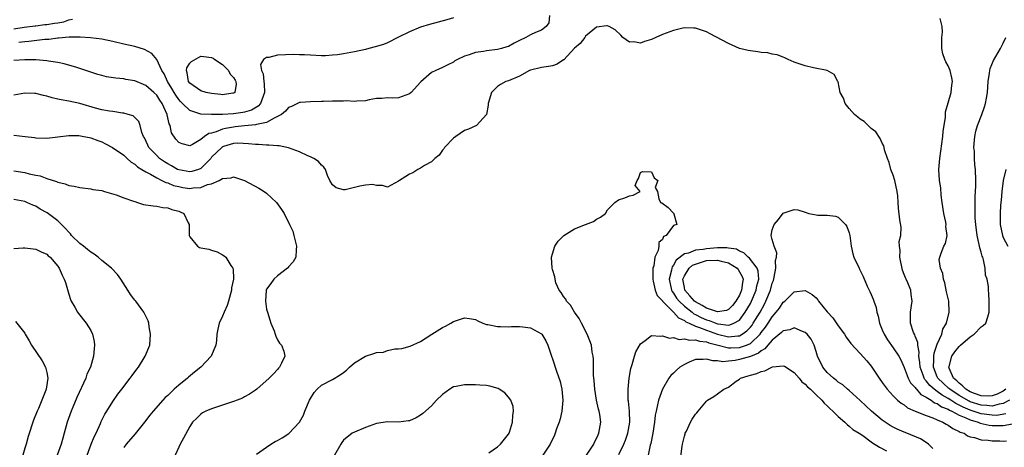
# Model space of a CAD drawing. Units: inches. Extents: x 2664000 to 2667000, y 1554000 to 1557000.
# Drawn here: x 2665562 to 2665741, y 1554420 to 1554498 of the extents above; entities that cross this region are included whole.
import ezdxf

# ---------------------------------------------------------------- set-up
doc = ezdxf.new("R2010")
doc.units = ezdxf.units.IN
doc.header["$MEASUREMENT"] = 0
doc.layers.add('LD26641554_2ft', color=191, linetype='Continuous')

msp = doc.modelspace()

# ---------------------------------------------------------------- linework, layer by layer
at = {"layer": 'LD26641554_2ft'}
for points, elevation in [([(2665658.48, 1554499), (2665658.32, 1554497.68), (2665657.86, 1554497), (2665657, 1554496.35), (2665655.91, 1554495.91), (2665655, 1554495.49), (2665654.13, 1554495), (2665653, 1554494.47), (2665652.04, 1554493.96), (2665651, 1554493.39), (2665650.71, 1554493.29), (2665649.75, 1554493), (2665649, 1554492.83), (2665647, 1554492.6), (2665646.47, 1554492.47), (2665645, 1554492.28), (2665643.82, 1554491.82), (2665643, 1554491.63), (2665641.71, 1554491), (2665641.26, 1554490.74), (2665641, 1554490.53), (2665639.99, 1554490.01), (2665639, 1554489.54), (2665637.78, 1554489), (2665637, 1554488.63), (2665635.07, 1554486.93), (2665635, 1554486.85), (2665633.3, 1554485), (2665633, 1554484.72), (2665631, 1554484.05), (2665629.99, 1554483.99), (2665629, 1554484.05), (2665627.93, 1554483.93), (2665627, 1554483.9), (2665625.66, 1554483.66), (2665625, 1554483.5), (2665623.43, 1554483.43), (2665623, 1554483.36), (2665621.45, 1554483.45), (2665621, 1554483.42), (2665619.44, 1554483.44), (2665619, 1554483.41), (2665617.37, 1554483.37), (2665617, 1554483.34), (2665615, 1554483.31), (2665613.17, 1554483.17), (2665613, 1554483.17), (2665611.54, 1554482.46), (2665611, 1554482.27), (2665610.43, 1554481.57), (2665609.7, 1554481), (2665609, 1554480.62), (2665608.35, 1554480.35), (2665607, 1554479.56), (2665605.15, 1554479.15), (2665605, 1554479.09), (2665603, 1554478.91), (2665601.27, 1554478.73), (2665601, 1554478.71), (2665599.54, 1554478.46), (2665599, 1554478.32), (2665597.84, 1554477.84), (2665597, 1554477.61), (2665596.48, 1554477.52), (2665595.72, 1554477), (2665595, 1554476.42), (2665593.54, 1554475.54), (2665593, 1554475.29), (2665591.63, 1554475.63), (2665591, 1554475.91), (2665590.49, 1554476.49), (2665589.68, 1554477.68), (2665589.43, 1554479), (2665589.27, 1554479.27), (2665588.91, 1554480.91), (2665588.9, 1554481), (2665587.99, 1554483), (2665587.58, 1554483.58), (2665587, 1554484.48), (2665586.45, 1554485), (2665585, 1554486.27), (2665583, 1554487.1), (2665581.38, 1554487.38), (2665581, 1554487.45), (2665579.58, 1554487.58), (2665577.87, 1554487.87), (2665577, 1554488.09), (2665576.29, 1554488.29), (2665573, 1554489.39), (2665572.47, 1554489.53), (2665570.19, 1554490.19), (2665569, 1554490.43), (2665567.3, 1554490.7), (2665567, 1554490.77), (2665565, 1554490.94), (2665563, 1554490.96), (2665561, 1554490.83)], 8272), ([(2665561, 1554496.58), (2665562.91, 1554496.91), (2665564.86, 1554497.14), (2665565, 1554497.14), (2665566.66, 1554497.34), (2665567, 1554497.37), (2665568.42, 1554497.58), (2665569, 1554497.7), (2665570.12, 1554497.88), (2665571, 1554498.22), (2665571.68, 1554498.32)], 8276), ([(2665641, 1554498.61), (2665639.81, 1554498.19), (2665636.65, 1554497.35), (2665635, 1554496.88), (2665633, 1554496.06), (2665631, 1554495.04), (2665629, 1554494.06), (2665628.26, 1554493.74), (2665626.72, 1554493.28), (2665625.59, 1554493), (2665625, 1554492.84), (2665623, 1554492.4), (2665621, 1554492.04), (2665619.87, 1554491.87), (2665619, 1554491.79), (2665617.68, 1554491.68), (2665617, 1554491.68), (2665615, 1554491.76), (2665613.86, 1554491.86), (2665613, 1554491.87), (2665611.9, 1554491.9), (2665609, 1554491.76), (2665607.38, 1554491.38), (2665607, 1554491.36), (2665606.45, 1554491), (2665605.89, 1554490.11), (2665606.07, 1554489), (2665606.38, 1554488.38), (2665606.47, 1554487), (2665606.55, 1554486.55), (2665606.6, 1554485), (2665606.35, 1554484.35), (2665605.91, 1554483), (2665605.49, 1554482.51), (2665604.23, 1554481.77), (2665603, 1554481.42), (2665602.65, 1554481.35), (2665601, 1554481.12), (2665598.99, 1554480.99), (2665596.96, 1554480.96), (2665595, 1554481.07), (2665594.87, 1554481.13), (2665593, 1554481.7), (2665591.69, 1554483), (2665591.34, 1554483.34), (2665591, 1554483.72), (2665590.48, 1554484.48), (2665590.16, 1554485), (2665589.74, 1554485.74), (2665588.94, 1554487), (2665588.36, 1554488.36), (2665587.91, 1554489), (2665587, 1554490.99), (2665586.11, 1554492.11), (2665584.81, 1554492.81), (2665583, 1554493.35), (2665581, 1554493.78), (2665579, 1554494.25), (2665577, 1554494.67), (2665574.95, 1554494.95), (2665573.08, 1554495.08), (2665571.06, 1554495.06), (2665569.11, 1554494.89), (2665569, 1554494.89), (2665567.35, 1554494.65), (2665566.64, 1554494.64), (2665563.73, 1554494.27), (2665563, 1554494.23), (2665561.91, 1554494.09)], 8274), ([(2665742.16, 1554429), (2665741, 1554428.4), (2665740.3, 1554428.3), (2665739, 1554427.94), (2665738.05, 1554428.05), (2665737, 1554428.08), (2665735, 1554428.72), (2665734.8, 1554428.8), (2665733, 1554429.87), (2665731.27, 1554431), (2665731.14, 1554431.14), (2665730.08, 1554432.08), (2665729.12, 1554433), (2665729, 1554433.26), (2665728.31, 1554435), (2665728.4, 1554436.41), (2665728.38, 1554437), (2665728.43, 1554437.57), (2665729, 1554439.19), (2665729.81, 1554441), (2665730.05, 1554441.95), (2665730.68, 1554443), (2665731.19, 1554445), (2665731.09, 1554447), (2665730.71, 1554448.71), (2665730.36, 1554450.36), (2665730.12, 1554451), (2665730.05, 1554452.05), (2665729.62, 1554453), (2665729.37, 1554454.63), (2665729.45, 1554455), (2665729.73, 1554455.73), (2665730.19, 1554457), (2665730.49, 1554457.51), (2665730.8, 1554459), (2665730.59, 1554460.59), (2665730.65, 1554461), (2665730.59, 1554461.41), (2665730.2, 1554463), (2665729.88, 1554465), (2665729.71, 1554466.29), (2665729.63, 1554467.63), (2665729.44, 1554469), (2665729.32, 1554471), (2665729.45, 1554473), (2665730.01, 1554477), (2665730.09, 1554477.91), (2665730.49, 1554480.49), (2665730.53, 1554481.47), (2665731, 1554483.11), (2665731.51, 1554485), (2665731.66, 1554486.34), (2665731.79, 1554487), (2665731.66, 1554487.66), (2665731.36, 1554489), (2665731, 1554489.84), (2665730.56, 1554490.56), (2665730.38, 1554491), (2665730.03, 1554492.03), (2665729.85, 1554493), (2665729.83, 1554494.17), (2665729.84, 1554495), (2665729.95, 1554495.95), (2665729.88, 1554497), (2665729.56, 1554498.44)], 8272), ([(2665741.51, 1554426.49), (2665739.76, 1554426.24), (2665739, 1554426.25), (2665737.57, 1554426.43), (2665737, 1554426.52), (2665735, 1554427.18), (2665733.71, 1554427.71), (2665733, 1554428.12), (2665732.39, 1554428.39), (2665731.5, 1554429), (2665731, 1554429.32), (2665729.91, 1554429.91), (2665729, 1554430.59), (2665728.42, 1554431), (2665727.66, 1554431.66), (2665727, 1554432.53), (2665726.76, 1554432.76), (2665726.62, 1554433), (2665726.43, 1554433.57), (2665725.89, 1554435), (2665725.86, 1554435.86), (2665725.67, 1554437), (2665725.73, 1554437.73), (2665725.46, 1554439), (2665725.47, 1554439.47), (2665725, 1554440.63), (2665724.9, 1554440.9), (2665724.84, 1554441), (2665724.71, 1554441.29), (2665724.11, 1554443), (2665724.14, 1554444.14), (2665724.14, 1554445), (2665724.42, 1554447), (2665724.25, 1554448.25), (2665724.18, 1554449), (2665723.66, 1554450.34), (2665723.37, 1554451), (2665723.25, 1554451.25), (2665723, 1554451.87), (2665722.66, 1554452.66), (2665722.17, 1554455), (2665722.25, 1554456.25), (2665722.16, 1554457), (2665722.1, 1554457.9), (2665722.39, 1554459), (2665722.46, 1554460.46), (2665722.2, 1554461.8), (2665721.93, 1554463.93), (2665721.89, 1554465), (2665721.81, 1554466.19), (2665721.7, 1554467), (2665721.26, 1554469), (2665721, 1554469.94), (2665720.59, 1554471), (2665720.27, 1554472.27), (2665719.96, 1554473), (2665719.43, 1554474.57), (2665719.34, 1554475), (2665719.27, 1554475.27), (2665719, 1554475.78), (2665718.63, 1554476.63), (2665717.81, 1554477.81), (2665717, 1554478.47), (2665715.69, 1554479.69), (2665715, 1554480.11), (2665714.53, 1554480.53), (2665713.93, 1554481), (2665713, 1554482.08), (2665712.24, 1554483), (2665711.97, 1554483.97), (2665711.36, 1554485), (2665710.95, 1554486.95), (2665710.91, 1554487), (2665710.26, 1554488.26), (2665708.99, 1554488.99), (2665706.52, 1554489.48), (2665705, 1554489.85), (2665703.7, 1554490.3), (2665703, 1554490.52), (2665701.88, 1554491), (2665701.29, 1554491.29), (2665701, 1554491.4), (2665699.86, 1554491.86), (2665699, 1554491.98), (2665698.19, 1554492.19), (2665697, 1554492.28), (2665696.38, 1554492.38), (2665695, 1554492.55), (2665694.62, 1554492.62), (2665693.02, 1554493.02), (2665691, 1554493.91), (2665687.68, 1554495.68), (2665687, 1554496.02), (2665686.29, 1554496.29), (2665685, 1554496.69), (2665684.73, 1554496.73), (2665683, 1554496.76), (2665682.71, 1554496.71), (2665681, 1554496.27), (2665679, 1554495.56), (2665677.83, 1554495), (2665677, 1554494.64), (2665675.73, 1554494.27), (2665675, 1554494), (2665673.8, 1554494.2), (2665673, 1554494.18), (2665671.82, 1554495), (2665671.45, 1554495.45), (2665670.4, 1554496.4), (2665669.29, 1554497), (2665669, 1554497.13), (2665668.87, 1554497.13), (2665667, 1554496.9), (2665665, 1554495.23), (2665664.87, 1554495), (2665664.07, 1554493.93), (2665663, 1554493.05), (2665661.06, 1554490.94), (2665661, 1554490.91), (2665659.87, 1554490.13), (2665659, 1554489.87), (2665658.29, 1554489.71), (2665657, 1554489.52), (2665655, 1554489.07), (2665654.82, 1554489), (2665653, 1554487.98), (2665651, 1554487.14), (2665650.52, 1554487), (2665649.55, 1554486.45), (2665649, 1554486.06), (2665648.44, 1554485.56), (2665647.92, 1554485), (2665647.33, 1554483), (2665647.33, 1554482.67), (2665647, 1554480.97), (2665645.17, 1554479), (2665643.7, 1554478.3), (2665643, 1554478.05), (2665641.4, 1554477), (2665641, 1554476.69), (2665639.38, 1554475), (2665639.25, 1554474.75), (2665639, 1554474.49), (2665638.4, 1554473.6), (2665637.6, 1554473), (2665637, 1554472.39), (2665635.73, 1554471.73), (2665635, 1554471.24), (2665634.51, 1554471), (2665633.6, 1554470.4), (2665633, 1554470.12), (2665632.32, 1554469.68), (2665631.19, 1554469), (2665631, 1554468.83), (2665629, 1554467.76), (2665628.08, 1554468.08), (2665627, 1554468.05), (2665626.28, 1554468.28), (2665625, 1554468.14), (2665623.96, 1554467.96), (2665621.28, 1554467.28), (2665621, 1554467.26), (2665619.67, 1554467.67), (2665619, 1554468.21), (2665618.68, 1554468.68), (2665618.5, 1554469), (2665618.1, 1554469.9), (2665617.7, 1554471), (2665617.42, 1554471.42), (2665617, 1554471.78), (2665616.43, 1554472.43), (2665615.57, 1554473), (2665615, 1554473.28), (2665614.51, 1554473.49), (2665613, 1554474.19), (2665611, 1554474.95), (2665609.29, 1554475.29), (2665609, 1554475.28), (2665607.42, 1554475.42), (2665607, 1554475.38), (2665605.51, 1554475.51), (2665605, 1554475.5), (2665603.68, 1554475.68), (2665601.76, 1554475.76), (2665601, 1554475.7), (2665599.16, 1554475.16), (2665599, 1554475.11), (2665598.84, 1554475), (2665597, 1554473.21), (2665596.82, 1554473), (2665595, 1554471.17), (2665594.59, 1554471), (2665593.39, 1554470.6), (2665593, 1554470.53), (2665591, 1554470.91), (2665590.8, 1554471), (2665589.67, 1554471.67), (2665589, 1554472.02), (2665588.39, 1554472.39), (2665587.54, 1554473), (2665587, 1554473.5), (2665585.57, 1554475), (2665585.41, 1554475.41), (2665584.77, 1554476.77), (2665584.61, 1554477), (2665584.27, 1554477.73), (2665583.98, 1554479), (2665583.73, 1554479.73), (2665582.73, 1554480.73), (2665581.83, 1554481), (2665581, 1554481.23), (2665580.76, 1554481.24), (2665579, 1554481.53), (2665578.41, 1554481.59), (2665577, 1554481.86), (2665575.85, 1554482.15), (2665573, 1554482.98), (2665571, 1554483.42), (2665569.63, 1554483.63), (2665569, 1554483.81), (2665568, 1554484), (2665567, 1554484.35), (2665566.43, 1554484.43), (2665565, 1554484.81), (2665564.8, 1554484.8), (2665563, 1554484.86), (2665561, 1554484.51)], 8270), ([(2665741.49, 1554431), (2665741, 1554430.64), (2665739.91, 1554430.09), (2665739, 1554429.77), (2665738.27, 1554429.73), (2665737, 1554429.77), (2665735.79, 1554430.21), (2665735, 1554430.52), (2665734.19, 1554431), (2665733.62, 1554431.62), (2665733, 1554432.09), (2665732.55, 1554432.55), (2665731.99, 1554433), (2665731.16, 1554434.84), (2665731.1, 1554435), (2665731.16, 1554435.16), (2665731.67, 1554437), (2665732.2, 1554437.8), (2665733, 1554438.75), (2665733.26, 1554439), (2665735, 1554440.52), (2665735.72, 1554441), (2665737, 1554442.34), (2665737.38, 1554442.62), (2665737.84, 1554443), (2665738.19, 1554444.19), (2665738.48, 1554445), (2665738.47, 1554445.53), (2665738.48, 1554447), (2665738.41, 1554448.41), (2665738.35, 1554449), (2665738.31, 1554449.68), (2665738.07, 1554451), (2665737.76, 1554451.76), (2665737.73, 1554453), (2665737.44, 1554454.56), (2665737.28, 1554455), (2665737.2, 1554455.2), (2665737, 1554455.92), (2665736.73, 1554456.73), (2665736.71, 1554457), (2665736.66, 1554457.34), (2665736.26, 1554459), (2665736, 1554461), (2665735.89, 1554462.11), (2665735.88, 1554463), (2665735.93, 1554463.93), (2665735.89, 1554465), (2665735.91, 1554466.09), (2665735.99, 1554467), (2665736.02, 1554468.03), (2665736.04, 1554469), (2665735.96, 1554471), (2665735.85, 1554471.85), (2665735.77, 1554473), (2665735.76, 1554474.24), (2665735.69, 1554475), (2665735.87, 1554477), (2665736.04, 1554477.96), (2665736.35, 1554479), (2665737.12, 1554481), (2665737.61, 1554482.39), (2665737.8, 1554483), (2665737.94, 1554483.94), (2665738.13, 1554485), (2665738.28, 1554487), (2665738.52, 1554488.52), (2665738.56, 1554489), (2665738.61, 1554489.39), (2665739.21, 1554490.79), (2665740.5, 1554493), (2665741, 1554493.99), (2665741.46, 1554495)], 8274), ([(2665561, 1554477.23), (2665563.08, 1554477), (2665564.79, 1554476.79), (2665565, 1554476.74), (2665567, 1554476.67), (2665571, 1554477.14), (2665572.86, 1554477.14), (2665573.75, 1554477), (2665574.79, 1554476.79), (2665575, 1554476.77), (2665576.27, 1554476.27), (2665577, 1554476.04), (2665577.67, 1554475.67), (2665578.98, 1554475), (2665581, 1554473.57), (2665581.63, 1554473), (2665582.34, 1554472.34), (2665583, 1554471.97), (2665583.48, 1554471.48), (2665584.29, 1554471), (2665585, 1554470.54), (2665585.88, 1554470.12), (2665587, 1554469.45), (2665587.96, 1554469), (2665588.64, 1554468.64), (2665589, 1554468.57), (2665590.08, 1554468.08), (2665591, 1554467.87), (2665591.73, 1554467.73), (2665593, 1554467.55), (2665593.66, 1554467.66), (2665595, 1554467.71), (2665596.25, 1554468.25), (2665597, 1554468.39), (2665598.38, 1554469), (2665599, 1554469.37), (2665600.52, 1554469.48), (2665601, 1554469.62), (2665603, 1554468.98), (2665605.61, 1554467.61), (2665606.56, 1554467), (2665607, 1554466.65), (2665608.79, 1554465), (2665609.7, 1554463.7), (2665610.16, 1554463), (2665611.17, 1554461), (2665611.76, 1554459.76), (2665611.96, 1554459), (2665612.23, 1554457.77), (2665612.45, 1554457), (2665612.38, 1554456.38), (2665612.31, 1554455), (2665611.84, 1554454.16), (2665611, 1554453.26), (2665610.89, 1554453.11), (2665610.77, 1554453), (2665609, 1554451.62), (2665608.31, 1554451), (2665607.79, 1554450.21), (2665607, 1554449.2), (2665606.91, 1554449), (2665606.77, 1554447), (2665607, 1554445.58), (2665607.13, 1554445), (2665607.61, 1554443.61), (2665607.79, 1554443), (2665608.36, 1554441.64), (2665608.58, 1554441), (2665608.65, 1554440.65), (2665609, 1554439.99), (2665609.37, 1554439.37), (2665609.71, 1554439), (2665610.1, 1554437.9), (2665610.34, 1554437), (2665609.73, 1554435.73), (2665609.36, 1554435), (2665609.18, 1554434.82), (2665609, 1554434.61), (2665608.23, 1554433.77), (2665607.45, 1554433), (2665605.21, 1554431), (2665605, 1554430.85), (2665603.91, 1554430.09), (2665603, 1554429.63), (2665602.61, 1554429.39), (2665601.63, 1554429), (2665601, 1554428.77), (2665597, 1554427.45), (2665595.93, 1554427), (2665595.33, 1554426.67), (2665595, 1554426.43), (2665594.3, 1554425.7), (2665593.51, 1554425), (2665593, 1554424.24), (2665591.9, 1554422.1), (2665591.27, 1554421), (2665591, 1554420.47), (2665590.33, 1554419)], 8268), ([(2665561, 1554470.76), (2665563, 1554470.44), (2665563.78, 1554470.22), (2665565, 1554469.94), (2665565.81, 1554469.81), (2665567, 1554469.35), (2665568.79, 1554468.79), (2665569, 1554468.66), (2665570.36, 1554468.35), (2665571, 1554468.06), (2665571.96, 1554467.96), (2665573, 1554467.71), (2665575, 1554467.46), (2665575.37, 1554467.37), (2665577, 1554467.13), (2665577.52, 1554467), (2665579.64, 1554466.36), (2665581, 1554465.82), (2665582.78, 1554465.22), (2665583, 1554465.13), (2665583.53, 1554465), (2665584.62, 1554464.62), (2665586.35, 1554464.35), (2665587, 1554464.3), (2665588.09, 1554464.09), (2665589, 1554463.99), (2665589.73, 1554463.73), (2665591, 1554463.4), (2665591.29, 1554463.29), (2665591.94, 1554463), (2665592.75, 1554461.25), (2665592.89, 1554461), (2665592.9, 1554459), (2665593, 1554458.72), (2665594.41, 1554457), (2665594.81, 1554456.81), (2665595, 1554456.75), (2665596.47, 1554456.47), (2665597, 1554456.33), (2665598.01, 1554456.01), (2665599, 1554455.47), (2665599.28, 1554455.28), (2665599.55, 1554455), (2665600.5, 1554453.5), (2665600.86, 1554453), (2665600.9, 1554452.9), (2665600.95, 1554451), (2665600.58, 1554449.42), (2665600.58, 1554449), (2665600.04, 1554447), (2665599.79, 1554446.21), (2665599.27, 1554445), (2665599, 1554444.32), (2665598.38, 1554443), (2665598.1, 1554441.9), (2665597.96, 1554441), (2665597.85, 1554439.85), (2665597.73, 1554439), (2665596.89, 1554437), (2665595.01, 1554435), (2665593.89, 1554434.11), (2665592.79, 1554433.21), (2665592.58, 1554433), (2665591, 1554431.71), (2665590.2, 1554431), (2665589, 1554429.87), (2665588.53, 1554429.47), (2665588.1, 1554429), (2665586.33, 1554427), (2665585.74, 1554426.26), (2665584.81, 1554425), (2665583.11, 1554422.89), (2665581.47, 1554421), (2665581, 1554420.37)], 8266), ([(2665665.17, 1554419), (2665666.5, 1554421), (2665666.65, 1554421.35), (2665667, 1554422), (2665667.29, 1554422.71), (2665667.44, 1554423), (2665667.8, 1554425), (2665667.62, 1554426.38), (2665667.51, 1554427), (2665667.39, 1554427.39), (2665667.01, 1554429), (2665666.68, 1554431), (2665666.57, 1554432.57), (2665666.49, 1554433.51), (2665666.47, 1554436.47), (2665666.41, 1554437), (2665666.25, 1554437.75), (2665666.08, 1554439), (2665665.8, 1554439.8), (2665665.32, 1554441), (2665664.3, 1554443), (2665663.88, 1554443.88), (2665663.04, 1554445), (2665662.28, 1554446.28), (2665661.53, 1554447), (2665661.41, 1554447.41), (2665661, 1554447.89), (2665660.6, 1554448.6), (2665660.23, 1554449), (2665659.64, 1554450.36), (2665659.48, 1554451), (2665659.44, 1554451.44), (2665659, 1554452.81), (2665658.95, 1554453), (2665658.85, 1554455), (2665659, 1554455.63), (2665659.44, 1554457), (2665660.06, 1554457.94), (2665661.06, 1554458.94), (2665663, 1554460.16), (2665665, 1554460.98), (2665666.46, 1554461.54), (2665667, 1554461.97), (2665667.72, 1554462.28), (2665668.64, 1554463), (2665669, 1554463.64), (2665670.36, 1554465), (2665671, 1554465.44), (2665672.17, 1554465.83), (2665673, 1554466.16), (2665673.68, 1554466.32), (2665674.94, 1554467), (2665674.05, 1554468.05), (2665674.39, 1554469), (2665674.68, 1554469.32), (2665675, 1554470.41), (2665675.38, 1554470.62), (2665677, 1554470.58), (2665677.49, 1554469.49), (2665678.17, 1554469), (2665677.68, 1554467.68), (2665678.1, 1554467), (2665678.36, 1554465.64), (2665678.68, 1554465), (2665678.91, 1554464.91), (2665680.05, 1554464.05), (2665681, 1554463.06), (2665681.02, 1554463.02), (2665681.06, 1554463), (2665681.06, 1554462.94), (2665681.64, 1554461), (2665681, 1554460.76), (2665679.68, 1554459), (2665679.22, 1554458.78), (2665679, 1554458.24), (2665678.33, 1554457.67), (2665678.35, 1554457), (2665678.23, 1554456.23), (2665677.64, 1554455), (2665677.44, 1554453.44), (2665677.28, 1554453), (2665677.28, 1554451.28), (2665677.24, 1554451), (2665677.33, 1554450.67), (2665677.68, 1554449), (2665678.07, 1554448.07), (2665679, 1554447.06), (2665679.04, 1554447), (2665681.02, 1554445), (2665681.96, 1554443.96), (2665683, 1554443.49), (2665683.27, 1554443.27), (2665683.87, 1554443), (2665685, 1554442.47), (2665685.75, 1554442.25), (2665687, 1554441.73), (2665689, 1554441.04), (2665691, 1554440.53), (2665692.71, 1554440.71), (2665693, 1554440.71), (2665693.52, 1554441), (2665694.39, 1554441.61), (2665695, 1554442.28), (2665695.32, 1554442.68), (2665695.54, 1554443), (2665696.76, 1554445), (2665697.55, 1554446.45), (2665697.83, 1554447), (2665698.65, 1554449), (2665699, 1554450.27), (2665699.2, 1554450.8), (2665699.36, 1554451.36), (2665699.66, 1554453), (2665699.59, 1554454.41), (2665699.77, 1554455), (2665699.83, 1554455.83), (2665699.36, 1554457), (2665699, 1554458.24), (2665698.81, 1554459), (2665699, 1554460.01), (2665699.31, 1554461), (2665700.14, 1554461.86), (2665701, 1554463.02), (2665703, 1554463.7), (2665703.64, 1554463.64), (2665705, 1554463.2), (2665705.66, 1554463), (2665707, 1554462.73), (2665707.31, 1554462.69), (2665709, 1554462.68), (2665710.47, 1554462.47), (2665711, 1554462.29), (2665712.34, 1554461), (2665712.58, 1554460.58), (2665713, 1554459.48), (2665713.12, 1554459), (2665713.34, 1554457), (2665713.63, 1554455.63), (2665713.85, 1554455), (2665714.8, 1554453), (2665714.87, 1554452.87), (2665715.51, 1554451.51), (2665716.23, 1554449.77), (2665716.59, 1554449), (2665716.75, 1554448.75), (2665717, 1554448.21), (2665717.36, 1554447.36), (2665717.45, 1554447), (2665717.88, 1554445.88), (2665718, 1554445), (2665718.26, 1554444.26), (2665718.47, 1554443), (2665719, 1554441.81), (2665719.32, 1554441), (2665719.96, 1554439.96), (2665721, 1554438.55), (2665722, 1554437), (2665722.35, 1554436.35), (2665723, 1554434.94), (2665723.74, 1554433), (2665724.16, 1554432.16), (2665725, 1554431.29), (2665725.1, 1554431.1), (2665725.21, 1554431), (2665726.03, 1554430.03), (2665727, 1554429.55), (2665727.89, 1554429), (2665728.53, 1554428.53), (2665729, 1554428.38), (2665729.8, 1554427.8), (2665731, 1554427.35), (2665731.21, 1554427.21), (2665731.68, 1554427), (2665733, 1554426.25), (2665734.22, 1554425.78), (2665735, 1554425.4), (2665736.45, 1554425), (2665736.83, 1554424.83), (2665738.46, 1554424.46), (2665739, 1554424.4), (2665740.39, 1554424.39), (2665741, 1554424.37), (2665742.67, 1554424.67)], 8268), ([(2665741.47, 1554471), (2665741.01, 1554469), (2665740.73, 1554467), (2665740.62, 1554465.38), (2665740.52, 1554464.52), (2665740.43, 1554463), (2665740.46, 1554461.54), (2665740.44, 1554461), (2665740.85, 1554459), (2665741, 1554458.61), (2665741.85, 1554457)], 8276), ([(2665574.35, 1554419), (2665575.09, 1554421), (2665575.65, 1554422.35), (2665575.96, 1554423), (2665576.76, 1554424.76), (2665576.9, 1554425.1), (2665577.55, 1554426.45), (2665577.92, 1554427), (2665579, 1554428.74), (2665579.93, 1554430.07), (2665580.67, 1554431), (2665582.2, 1554433), (2665582.52, 1554433.48), (2665583.37, 1554434.63), (2665583.69, 1554435), (2665584.92, 1554437), (2665585.73, 1554439), (2665585.89, 1554441), (2665585.64, 1554442.36), (2665585.54, 1554443), (2665585.43, 1554443.43), (2665585, 1554444.29), (2665584.78, 1554444.78), (2665584.66, 1554445), (2665583.18, 1554447), (2665583, 1554447.2), (2665582.24, 1554448.24), (2665581.77, 1554449), (2665580.46, 1554451), (2665579.85, 1554451.85), (2665578.8, 1554453), (2665577, 1554454.45), (2665576.37, 1554455), (2665575.6, 1554455.6), (2665575, 1554455.91), (2665574.43, 1554456.43), (2665573.7, 1554457), (2665573, 1554457.51), (2665571.53, 1554459), (2665571.29, 1554459.29), (2665571, 1554459.55), (2665570.32, 1554460.32), (2665569, 1554461.64), (2665567.09, 1554463.09), (2665565.79, 1554463.79), (2665565, 1554464.28), (2665564.46, 1554464.46), (2665563.38, 1554465), (2665563, 1554465.16), (2665561, 1554465.51)], 8264), ([(2665561, 1554456.61), (2665562.73, 1554456.73), (2665563, 1554456.73), (2665564.55, 1554456.55), (2665565, 1554456.47), (2665565.98, 1554455.98), (2665567, 1554455.55), (2665567.26, 1554455.26), (2665567.6, 1554455), (2665569, 1554453.39), (2665569.25, 1554453), (2665569.78, 1554451.78), (2665570.18, 1554451), (2665570.39, 1554450.39), (2665571, 1554448.3), (2665571.31, 1554447.31), (2665571.43, 1554447), (2665572.08, 1554445.92), (2665572.6, 1554445), (2665572.77, 1554444.77), (2665574.17, 1554443), (2665575, 1554441.67), (2665575.35, 1554441), (2665575.65, 1554439.65), (2665575.71, 1554439), (2665575.6, 1554438.4), (2665575.51, 1554437), (2665574.93, 1554435), (2665574.29, 1554433.71), (2665574.08, 1554433), (2665572.5, 1554429.5), (2665571.72, 1554427.72), (2665571.43, 1554427), (2665570.71, 1554425), (2665570.18, 1554423), (2665569.9, 1554422.1), (2665569.61, 1554421), (2665568.87, 1554419)], 8262), ([(2665671.09, 1554419.09), (2665671.99, 1554421), (2665672.29, 1554421.71), (2665672.72, 1554423), (2665673.07, 1554425), (2665673.01, 1554427.01), (2665672.82, 1554428.82), (2665672.78, 1554429), (2665672.75, 1554429.25), (2665672.75, 1554431), (2665672.97, 1554433.03), (2665673.24, 1554434.76), (2665673.51, 1554435.51), (2665673.92, 1554437), (2665674.17, 1554437.83), (2665675, 1554439.27), (2665675.88, 1554439.88), (2665677, 1554440.77), (2665678.65, 1554440.65), (2665679, 1554440.73), (2665680.28, 1554440.28), (2665681, 1554440.38), (2665682.03, 1554440.03), (2665683, 1554440.18), (2665683.91, 1554439.91), (2665685, 1554440), (2665685.73, 1554439.73), (2665687, 1554439.62), (2665687.44, 1554439.44), (2665689.16, 1554439), (2665691, 1554438.51), (2665691.45, 1554438.55), (2665693, 1554438.56), (2665694.29, 1554439), (2665695, 1554439.32), (2665696.76, 1554441), (2665697, 1554441.33), (2665697.74, 1554442.26), (2665698.24, 1554443), (2665699, 1554444.19), (2665699.73, 1554445), (2665700.28, 1554445.72), (2665701, 1554446.83), (2665701.28, 1554447), (2665703, 1554448.73), (2665704.97, 1554448.97), (2665705, 1554448.97), (2665706.26, 1554448.26), (2665707, 1554447.6), (2665707.26, 1554447.26), (2665707.43, 1554447), (2665709, 1554445.09), (2665709.06, 1554445), (2665710, 1554444), (2665711, 1554442.55), (2665712.15, 1554441), (2665712.45, 1554440.45), (2665713.29, 1554439.29), (2665715, 1554437.51), (2665716.17, 1554436.17), (2665717, 1554435.19), (2665718.44, 1554433), (2665719, 1554432.24), (2665719.5, 1554431.5), (2665719.9, 1554431), (2665721, 1554429.81), (2665721.8, 1554429), (2665722.46, 1554428.46), (2665723, 1554428.13), (2665723.62, 1554427.62), (2665725.01, 1554427.01), (2665727, 1554426.2), (2665728.23, 1554425.77), (2665729, 1554425.42), (2665730.01, 1554425), (2665730.63, 1554424.63), (2665731, 1554424.44), (2665731.82, 1554423.82), (2665733, 1554423.33), (2665733.2, 1554423.2), (2665733.89, 1554423), (2665734.52, 1554422.52), (2665735, 1554422.32), (2665735.8, 1554422.2), (2665737, 1554421.76), (2665738.26, 1554421.74), (2665739, 1554421.59), (2665740.4, 1554421.6), (2665741, 1554421.57), (2665741.6, 1554421.6)], 8266), ([(2665605.16, 1554419.16), (2665607, 1554420.48), (2665607.76, 1554421), (2665608.54, 1554421.46), (2665609, 1554421.68), (2665609.83, 1554422.17), (2665611.04, 1554422.96), (2665613, 1554425), (2665613.72, 1554426.28), (2665613.97, 1554427), (2665614.82, 1554429), (2665615, 1554429.33), (2665615.63, 1554430.37), (2665616.2, 1554431), (2665617, 1554431.73), (2665619, 1554432.79), (2665620.4, 1554433.6), (2665621, 1554434.03), (2665621.55, 1554434.45), (2665622.06, 1554435), (2665623, 1554435.78), (2665625, 1554437.02), (2665626.52, 1554437.48), (2665627, 1554437.68), (2665628.25, 1554437.75), (2665629, 1554438.02), (2665630.34, 1554438.34), (2665631, 1554438.33), (2665631.61, 1554438.39), (2665633.14, 1554438.86), (2665635, 1554439.65), (2665637.07, 1554441), (2665639, 1554442.21), (2665639.55, 1554442.45), (2665640.53, 1554443), (2665641, 1554443.32), (2665641.53, 1554443.53), (2665643, 1554443.99), (2665643.89, 1554443.89), (2665645, 1554443.66), (2665645.43, 1554443.43), (2665646.32, 1554443), (2665647, 1554442.78), (2665647.25, 1554442.75), (2665649, 1554442.38), (2665649.57, 1554442.43), (2665651, 1554442.36), (2665651.57, 1554442.43), (2665653, 1554442.43), (2665653.63, 1554442.37), (2665655, 1554442.19), (2665657, 1554441.1), (2665657.09, 1554441), (2665657.78, 1554439.78), (2665658.16, 1554439), (2665658.83, 1554437), (2665659, 1554436.54), (2665659.71, 1554434.29), (2665660.4, 1554432.4), (2665660.72, 1554431), (2665660.91, 1554429), (2665660.73, 1554427), (2665660.42, 1554425.58), (2665660.22, 1554425), (2665659.76, 1554423.76), (2665659.52, 1554423), (2665659.36, 1554422.64), (2665658.6, 1554421), (2665657.27, 1554419)], 8270), ([(2665561.29, 1554443.29), (2665563, 1554441.17), (2665563.08, 1554441), (2665563.79, 1554439.79), (2665564.21, 1554439), (2665566.16, 1554436.16), (2665566.78, 1554435), (2665567, 1554434.04), (2665567.18, 1554433), (2665566.87, 1554431), (2665566.81, 1554430.81), (2665566.11, 1554429), (2665565.48, 1554427.48), (2665565.26, 1554427), (2665564.61, 1554425.39), (2665563.63, 1554422.37), (2665563.24, 1554421), (2665563, 1554420.25), (2665562.65, 1554419), (2665562.2, 1554417.8), (2665561.95, 1554417)], 8260), ([(2665728.23, 1554420.23), (2665727.42, 1554421), (2665727, 1554421.29), (2665725.95, 1554421.95), (2665723.45, 1554423), (2665723, 1554423.17), (2665721.72, 1554423.72), (2665721, 1554424.08), (2665720.42, 1554424.42), (2665719, 1554425.39), (2665717.02, 1554427), (2665715.99, 1554427.99), (2665715, 1554428.93), (2665713, 1554430.75), (2665712.7, 1554431), (2665711.81, 1554431.81), (2665711, 1554432.31), (2665710.63, 1554432.63), (2665710.13, 1554433), (2665709, 1554434.03), (2665708.16, 1554435), (2665707.24, 1554437), (2665707, 1554437.84), (2665706.64, 1554439), (2665706.08, 1554440.08), (2665705.35, 1554441), (2665705, 1554441.32), (2665704.51, 1554441.49), (2665703, 1554442.14), (2665702.17, 1554441.83), (2665701, 1554441.64), (2665700.7, 1554441.3), (2665699, 1554439.92), (2665698.2, 1554439), (2665697.66, 1554438.34), (2665697, 1554438.01), (2665696.46, 1554437.54), (2665695, 1554436.96), (2665693, 1554436.4), (2665692.25, 1554436.25), (2665691, 1554436.13), (2665690.01, 1554436.01), (2665689, 1554436.16), (2665688.17, 1554436.17), (2665687, 1554436.48), (2665686.42, 1554436.42), (2665685, 1554436.38), (2665683.89, 1554435.89), (2665683, 1554435.52), (2665682.2, 1554435), (2665681.56, 1554434.44), (2665681, 1554433.89), (2665680.53, 1554433.47), (2665680.19, 1554433), (2665679.04, 1554431), (2665678.3, 1554429), (2665678.14, 1554428.14), (2665677.85, 1554427), (2665677.71, 1554426.29), (2665677.55, 1554425), (2665677.24, 1554423), (2665676.89, 1554421.11), (2665676.8, 1554420.8), (2665676.39, 1554419)], 8264), ([(2665682.23, 1554417.77), (2665682.62, 1554420.62), (2665682.68, 1554421), (2665683, 1554422.46), (2665683.12, 1554422.88), (2665683.17, 1554423), (2665683.37, 1554423.37), (2665684.14, 1554425), (2665684.44, 1554425.56), (2665685, 1554426.48), (2665685.28, 1554426.72), (2665685.52, 1554427), (2665687, 1554428.83), (2665687.19, 1554429), (2665688.34, 1554429.66), (2665689, 1554430.17), (2665690.18, 1554431), (2665691, 1554431.34), (2665692.44, 1554432.44), (2665693, 1554432.81), (2665693.21, 1554433), (2665694.59, 1554433.41), (2665695, 1554433.58), (2665696.16, 1554433.84), (2665697, 1554434.25), (2665697.66, 1554434.34), (2665698.89, 1554435), (2665699.06, 1554435.06), (2665701, 1554435.26), (2665701.19, 1554435.19), (2665703, 1554434.03), (2665703.88, 1554433), (2665704.34, 1554432.34), (2665705, 1554431.94), (2665705.41, 1554431.41), (2665705.95, 1554431), (2665707, 1554429.97), (2665708.02, 1554429), (2665708.44, 1554428.44), (2665709, 1554428), (2665709.46, 1554427.46), (2665710.01, 1554427), (2665711, 1554426.02), (2665712.19, 1554425), (2665712.59, 1554424.59), (2665713, 1554424.27), (2665713.65, 1554423.65), (2665714.77, 1554423), (2665715.44, 1554422.56), (2665717, 1554421.43), (2665717.23, 1554421.23), (2665718.48, 1554420.48), (2665719.79, 1554419.79)], 8262), ([(2665647.4, 1554419.4), (2665649, 1554420.54), (2665649.54, 1554421), (2665651, 1554422.8), (2665651.12, 1554423), (2665651.19, 1554423.19), (2665651.73, 1554425), (2665651.77, 1554426.23), (2665651.93, 1554427), (2665651.84, 1554427.84), (2665651.42, 1554429), (2665651, 1554429.57), (2665650.31, 1554430.31), (2665649.33, 1554431), (2665649.13, 1554431.13), (2665647.58, 1554431.58), (2665647, 1554431.66), (2665645.76, 1554431.76), (2665645, 1554431.79), (2665643.78, 1554431.78), (2665643, 1554431.81), (2665641.5, 1554431.5), (2665641, 1554431.43), (2665640.31, 1554431), (2665639, 1554430.03), (2665637.93, 1554429), (2665637, 1554427.96), (2665635.43, 1554426.57), (2665635, 1554426.25), (2665634.21, 1554425.79), (2665633, 1554425.26), (2665632.78, 1554425.22), (2665631, 1554425), (2665628.96, 1554425.04), (2665627, 1554424.76), (2665625, 1554424), (2665623, 1554423.19), (2665622.59, 1554423), (2665621, 1554421.72), (2665620.69, 1554421.31), (2665620.52, 1554421), (2665619.33, 1554419)], 8272)]:
    msp.add_lwpolyline(points, dxfattribs=dict(at, elevation=elevation))
for points, elevation in [([(2665595, 1554491.58), (2665595.55, 1554491.55), (2665597, 1554491.38), (2665597.25, 1554491.25), (2665597.56, 1554491), (2665599, 1554490.1), (2665600.04, 1554489), (2665600.34, 1554488.34), (2665601, 1554487.71), (2665601.25, 1554487.25), (2665601.41, 1554487), (2665601.47, 1554486.53), (2665601.2, 1554485), (2665601, 1554484.87), (2665600.87, 1554484.87), (2665599, 1554484.59), (2665598.65, 1554484.65), (2665597, 1554484.79), (2665596.02, 1554485), (2665595, 1554485.32), (2665593, 1554486.69), (2665592.77, 1554487), (2665592.55, 1554488.55), (2665592.4, 1554489), (2665592.49, 1554489.51), (2665593, 1554490.31), (2665593.35, 1554490.65)], 8276), ([(2665691.29, 1554442.71), (2665691.97, 1554443), (2665693, 1554443.59), (2665694.08, 1554445), (2665695, 1554446.57), (2665695.23, 1554447), (2665696.08, 1554449), (2665696.21, 1554449.79), (2665696.52, 1554451), (2665696.45, 1554452.45), (2665696.25, 1554453), (2665694.87, 1554454.87), (2665694.63, 1554455), (2665693.83, 1554455.83), (2665693, 1554456.13), (2665692.47, 1554456.47), (2665691, 1554456.64), (2665690.71, 1554456.71), (2665689, 1554456.7), (2665687, 1554456.57), (2665686.44, 1554456.44), (2665685, 1554456.28), (2665683.77, 1554455.77), (2665683, 1554455.61), (2665681.5, 1554454.5), (2665681, 1554453.57), (2665680.76, 1554453.24), (2665680.7, 1554453), (2665680.66, 1554452.66), (2665680.25, 1554451), (2665680.63, 1554449), (2665680.75, 1554448.75), (2665681, 1554448.45), (2665681.56, 1554447.56), (2665682.03, 1554447), (2665683, 1554446.1), (2665684.41, 1554445), (2665684.73, 1554444.73), (2665685, 1554444.61), (2665686.04, 1554444.04), (2665687, 1554443.63), (2665687.5, 1554443.5), (2665688.74, 1554443), (2665689, 1554442.91), (2665689.12, 1554442.88), (2665691, 1554442.67)], 8270), ([(2665691, 1554445.52), (2665690.65, 1554445.35), (2665689, 1554445.06), (2665687, 1554445.72), (2665686.22, 1554446.22), (2665685, 1554446.9), (2665684.87, 1554447), (2665684.01, 1554448.01), (2665683.1, 1554449), (2665683, 1554449.49), (2665682.74, 1554451), (2665683, 1554451.63), (2665683.85, 1554453), (2665684.45, 1554453.55), (2665685, 1554453.78), (2665686.09, 1554454.09), (2665687, 1554454.43), (2665689, 1554454.51), (2665689.72, 1554454.28), (2665691, 1554453.98), (2665692.58, 1554453), (2665692.77, 1554452.77), (2665693.51, 1554451.51), (2665693.67, 1554451), (2665693.56, 1554450.44), (2665693.41, 1554449), (2665693, 1554448.11), (2665692.36, 1554447), (2665691.77, 1554446.23)], 8272)]:
    msp.add_lwpolyline(points, close=True, dxfattribs=dict(at, elevation=elevation))

doc.saveas('drawing.dxf')
